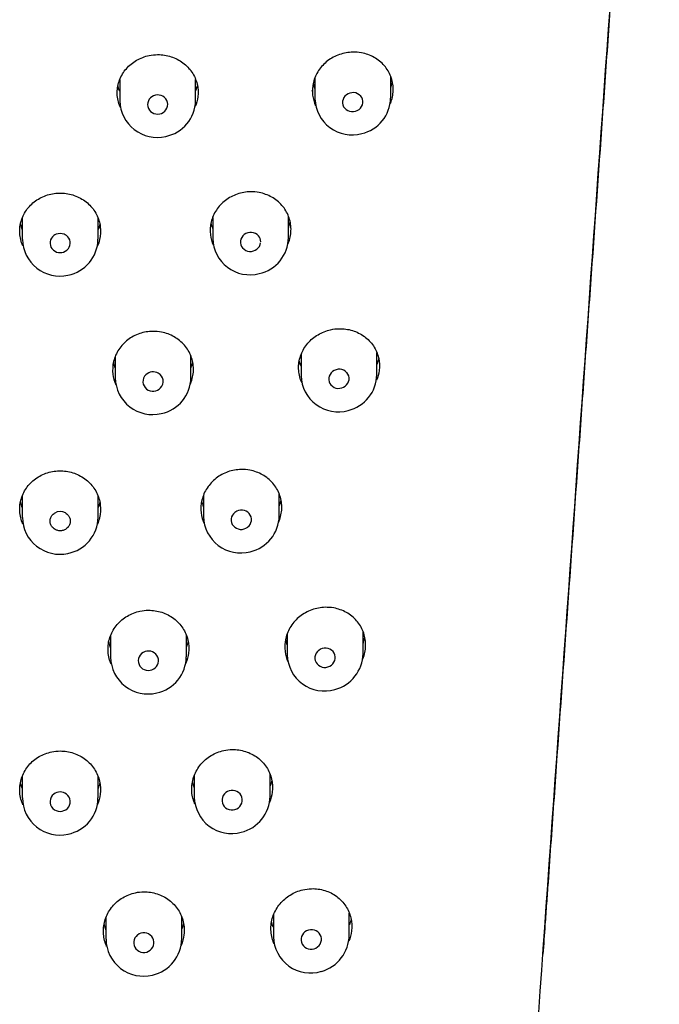
# Model space of a CAD drawing. Units: millimetres. Extents: x -18 to 172, y -18 to 464.
# Drawn here: x 29 to 54, y 385 to 424 of the extents above; entities that cross this region are included whole.
import ezdxf

# ---------------------------------------------------------------- set-up
doc = ezdxf.new("R2010")
doc.units = ezdxf.units.MM
doc.layers.add('Default', color=7, linetype='Continuous')
doc.layers.add('DV2_Standard', color=7, linetype='Continuous')

# ---------------------------------------------------------------- blocks, each defined once
blk = doc.blocks.new('SE1')
at = {"layer": 'DV2_Standard', "color": 7, "linetype": 'Continuous'}
for p, q in [((32.807, 421.881), (32.807, 421.039)), ((35.807, 421.05), (35.807, 421.888)), ((40.53, 421.947), (40.53, 421.123)), ((43.53, 421.163), (43.53, 422.017)), ((28.949, 416.407), (28.949, 415.566)), ((31.949, 415.566), (31.949, 416.399)), ((36.484, 416.431), (36.484, 415.601)), ((39.484, 415.629), (39.484, 416.481)), ((32.624, 410.919), (32.624, 410.084)), ((35.624, 410.098), (35.624, 410.949)), ((39.982, 411.015), (39.982, 410.176)), ((42.982, 410.222), (42.982, 411.073)), ((28.949, 405.414), (28.949, 404.569)), ((31.949, 404.569), (31.949, 405.407)), ((36.119, 405.441), (36.119, 404.607)), ((39.119, 404.639), (39.119, 405.497)), ((30.233, 404.743), (30.206, 404.725)), ((30.659, 404.747), (30.664, 404.743)), ((32.442, 399.891), (32.442, 399.042)), ((35.442, 399.057), (35.442, 399.905)), ((39.435, 399.971), (39.435, 399.14)), ((42.435, 399.192), (42.435, 400.06)), ((28.949, 394.332), (28.949, 393.476)), ((31.949, 393.476), (31.949, 394.322)), ((35.755, 394.364), (35.755, 393.516)), ((38.755, 393.551), (38.755, 394.407)), ((32.26, 388.746), (32.26, 387.892)), ((35.26, 387.91), (35.26, 388.763)), ((38.888, 388.857), (38.888, 387.996)), ((41.888, 388.055), (41.888, 388.921))]:
    blk.add_line(p, q, dxfattribs=at)
for centre, radius, start, end in [((42.007, 420.97), 0.387, 126.6707, 171.6715), ((42.038, 420.929), 0.438, 85.5339, 126.7551), ((42.043, 420.964), 0.403, 41.956, 85.8356), ((34.285, 421.072), 1.475, 181.3459, 283.3028), ((34.283, 420.898), 0.376, 169.2501, 262.4464), ((34.305, 420.871), 0.403, 80.9668, 166.0173), ((34.329, 420.894), 0.377, 350.015, 84.0127), ((34.344, 421.071), 1.462, 281.0828, 359.191), ((41.994, 421.157), 1.462, 181.429, 285.4106), ((41.974, 420.982), 0.353, 172.8389, 221.0897), ((42.043, 421.014), 0.387, 306.6428, 351.6959), ((42.077, 421.002), 0.352, 352.7955, 41.0964), ((42.053, 421.185), 1.474, 282.8973, 358.7204), ((34.307, 420.921), 0.403, 259.4439, 346.7186), ((42.008, 421.019), 0.403, 221.9161, 265.7767), ((42.012, 421.055), 0.44, 265.6255, 306.6907), ((37.99, 415.415), 0.429, 85.092, 127.0376), ((37.993, 415.438), 0.405, 41.6021, 85.3078), ((30.435, 415.597), 1.482, 181.2703, 282.4156), ((30.413, 415.419), 0.363, 125.9473, 217.3639), ((30.444, 415.388), 0.407, 112.0032, 126.9486), ((30.449, 415.374), 0.422, 68.0554, 111.9177), ((30.454, 415.388), 0.407, 53.3453, 67.9676), ((30.485, 415.419), 0.363, 322.6093, 54.366), ((30.49, 415.583), 1.456, 280.394, 359.4149), ((37.956, 415.633), 1.469, 181.2967, 284.5025), ((37.94, 415.461), 0.36, 173.4665, 220.9268), ((37.963, 415.451), 0.384, 127.1157, 172.3877), ((38.024, 415.472), 0.359, 359.5133, 40.9323), ((38.01, 415.651), 1.474, 282.2776, 359.342), ((30.431, 415.431), 0.385, 217.1584, 230.4703), ((30.449, 415.458), 0.418, 230.8955, 308.8251), ((30.467, 415.431), 0.385, 309.2325, 322.8088), ((37.971, 415.493), 0.405, 221.5646, 265.2623), ((37.974, 415.519), 0.43, 265.1781, 306.9488), ((38.001, 415.481), 0.383, 307.0431, 352.4435), ((41.49, 409.994), 0.434, 85.3452, 126.9734), ((41.494, 410.025), 0.403, 41.7416, 85.5893), ((34.104, 410.113), 1.476, 181.1752, 283.4764), ((34.09, 409.941), 0.366, 132.7085, 233.367), ((34.127, 409.904), 0.419, 60.8284, 132.9484), ((34.157, 409.946), 0.367, 317.0817, 61.7341), ((34.155, 410.116), 1.468, 281.5105, 359.278), ((41.446, 410.206), 1.462, 181.3144, 285.9647), ((41.434, 410.041), 0.358, 173.1586, 220.9746), ((41.463, 410.03), 0.388, 126.9729, 172.0652), ((41.495, 410.069), 0.388, 306.9237, 352.0922), ((41.525, 410.059), 0.358, 353.1107, 40.9715), ((41.498, 410.241), 1.482, 283.6515, 358.9311), ((34.121, 409.981), 0.417, 233.1627, 316.9516), ((41.464, 410.074), 0.403, 221.6973, 265.5453), ((41.467, 410.107), 0.435, 265.4468, 306.8974), ((30.437, 404.596), 1.484, 181.0755, 282.4235), ((30.449, 404.386), 0.417, 59.8666, 121.1748), ((30.455, 404.399), 0.403, 53.8012, 58.7001), ((30.485, 404.584), 1.462, 280.6995, 359.5082), ((37.591, 404.634), 1.469, 181.1307, 284.8763), ((37.601, 404.463), 0.386, 127.4096, 172.6839), ((37.624, 404.431), 0.425, 84.916, 127.2682), ((37.627, 404.451), 0.405, 41.2907, 85.0647), ((37.654, 404.48), 0.365, 353.6203, 40.6693), ((37.639, 404.656), 1.479, 282.8838, 358.9039), ((37.582, 404.472), 0.366, 173.6674, 220.6791), ((37.609, 404.5), 0.404, 221.2413, 265.0221), ((37.611, 404.521), 0.426, 265.0033, 307.1978), ((37.634, 404.488), 0.386, 307.3565, 352.7217), ((33.938, 398.889), 0.397, 86.8289, 177.042), ((33.954, 398.898), 0.387, 358.905, 89.1991), ((40.898, 399.165), 1.461, 181.1831, 286.5818), ((40.92, 399.003), 0.391, 127.3997, 172.5074), ((40.942, 398.973), 0.428, 85.1332, 127.3138), ((40.945, 398.999), 0.402, 41.3624, 85.2836), ((40.97, 399.027), 0.365, 353.4305, 40.6685), ((40.942, 399.208), 1.491, 284.5199, 359.1642), ((33.923, 399.065), 1.477, 180.9639, 283.6643), ((33.931, 398.91), 0.389, 179.9958, 269.7426), ((33.945, 398.917), 0.397, 267.6689, 356.1538), ((33.965, 399.074), 1.476, 282.0105, 359.4013), ((40.895, 399.013), 0.366, 173.4783, 220.6939), ((40.92, 399.04), 0.402, 221.3103, 265.2521), ((40.922, 399.067), 0.429, 265.2357, 307.2562), ((40.945, 399.036), 0.391, 307.3699, 352.5352), ((30.449, 393.302), 0.413, 53.0702, 127.7591), ((37.242, 393.378), 0.39, 127.9042, 173.0299), ((37.259, 393.353), 0.42, 84.7536, 127.6716), ((37.26, 393.369), 0.404, 40.8229, 84.7864), ((30.44, 393.496), 1.486, 180.8356, 282.4234), ((30.425, 393.33), 0.376, 127.5834, 224.8024), ((30.473, 393.33), 0.376, 314.5717, 53.2984), ((30.477, 393.487), 1.469, 281.0614, 359.6334), ((37.227, 393.536), 1.47, 180.9302, 285.2946), ((37.227, 393.385), 0.374, 173.8819, 220.2694), ((37.265, 393.398), 0.39, 307.8562, 353.0939), ((37.281, 393.392), 0.374, 353.8241, 40.2718), ((37.265, 393.565), 1.488, 283.6124, 359.1411), ((30.449, 393.356), 0.411, 225.0538, 314.3519), ((37.247, 393.407), 0.404, 220.77, 264.738), ((37.248, 393.424), 0.421, 264.8372, 307.6281), ((40.393, 387.847), 0.422, 84.9348, 127.8289), ((40.395, 387.867), 0.402, 40.8184, 84.9404), ((33.743, 387.908), 1.479, 180.7045, 283.8745), ((33.741, 387.756), 0.382, 174.0477, 219.7948), ((33.75, 387.75), 0.391, 128.244, 173.3177), ((33.762, 387.73), 0.414, 84.3723, 127.9052), ((33.762, 387.739), 0.405, 40.2578, 84.3111), ((33.778, 387.756), 0.381, 353.9911, 39.8055), ((33.773, 387.923), 1.486, 282.5966, 359.5608), ((40.351, 388.015), 1.461, 181.0353, 287.3), ((40.36, 387.877), 0.376, 173.8336, 220.2309), ((40.378, 387.869), 0.395, 128.0263, 173.0082), ((40.393, 387.894), 0.395, 307.9926, 353.0635), ((40.413, 387.887), 0.375, 353.7595, 40.2214), ((40.383, 388.066), 1.502, 285.544, 359.4134), ((33.757, 387.772), 0.405, 220.1941, 264.2641), ((33.757, 387.782), 0.415, 264.4526, 307.851), ((33.77, 387.762), 0.391, 308.1677, 353.3844), ((40.377, 387.896), 0.402, 220.779, 264.8766), ((40.378, 387.917), 0.423, 265.0142, 307.7815)]:
    blk.add_arc(centre, radius, start, end, dxfattribs=at)
for points, knots in [([(42.451, 234.162), (42.451, 243.477), (42.592, 252.792), (43.01, 271.418), (43.304, 280.729), (44.426, 308.647), (45.501, 327.253), (47.299, 354.918), (47.926, 364.084), (49.19, 382.217), (49.825, 391.175), (51.084, 408.888), (51.707, 417.642), (52.939, 435.007), (53.548, 443.618), (54.152, 452.185)], [0, 0, 0, 0, 0.125, 0.125, 0.25, 0.25, 0.5, 0.5, 0.625, 0.625, 0.75, 0.75, 0.875, 0.875, 1, 1, 1, 1]), ([(54.157, 452.243), (54.085, 451.211), (54.012, 450.178), (53.863, 448.071), (53.787, 446.997), (53.635, 444.847), (53.559, 443.771), (53.407, 441.618), (53.178, 438.385), (52.949, 435.145), (52.642, 430.816), (52.488, 428.648), (52.295, 425.931), (52.257, 425.388), (52.18, 424.3), (52.141, 423.756), (52.025, 422.123), (51.793, 418.852), (51.559, 415.571), (51.365, 412.829), (51.326, 412.28), (51.247, 411.183), (51.13, 409.535), (50.856, 405.683), (50.621, 402.369), (50.306, 397.937), (50.148, 395.715), (49.911, 392.371), (49.832, 391.255), (49.733, 389.857), (49.713, 389.577), (49.673, 389.018), (49.626, 388.353), (49.579, 387.688), (49.552, 387.303)], [0, 0, 0, 0, 0.048629, 0.048629, 0.099116, 0.099116, 0.149603, 0.149603, 0.200091, 0.301066, 0.301066, 0.40204, 0.40204, 0.427284, 0.427284, 0.452528, 0.452528, 0.503015, 0.60399, 0.60399, 0.629234, 0.629234, 0.654477, 0.704965, 0.80594, 0.80594, 0.906914, 0.906914, 0.957402, 0.957402, 0.970024, 0.970024, 0.982645, 1, 1, 1, 1]), ([(32.83, 420.778), (32.816, 420.81), (32.803, 420.842), (32.791, 420.875), (32.734, 421.035), (32.705, 421.206), (32.707, 421.375), (32.709, 421.543), (32.742, 421.714), (32.803, 421.873), (32.864, 422.032), (32.955, 422.183), (33.069, 422.314), (33.183, 422.445), (33.322, 422.559), (33.475, 422.647), (33.628, 422.735), (33.799, 422.8), (33.974, 422.836), (34.083, 422.858), (34.195, 422.87), (34.307, 422.871)], [0, 0, 0, 0, 0.035231, 0.035231, 0.035231, 0.207162, 0.207162, 0.207162, 0.379149, 0.379149, 0.379149, 0.551056, 0.551056, 0.551056, 0.722735, 0.722735, 0.722735, 0.894116, 0.894116, 0.894116, 1, 1, 1, 1]), ([(34.307, 422.871), (34.486, 422.872), (34.667, 422.844), (34.836, 422.789), (35.005, 422.735), (35.166, 422.652), (35.305, 422.548), (35.445, 422.444), (35.568, 422.316), (35.663, 422.174), (35.758, 422.032), (35.828, 421.872), (35.867, 421.708), (35.907, 421.544), (35.917, 421.371), (35.896, 421.203), (35.879, 421.071), (35.844, 420.94), (35.791, 420.815)], [0, 0, 0, 0, 0.172516, 0.172516, 0.172516, 0.345013, 0.345013, 0.345013, 0.517784, 0.517784, 0.517784, 0.690888, 0.690888, 0.690888, 0.864084, 0.864084, 0.864084, 1, 1, 1, 1]), ([(42.03, 422.967), (41.851, 422.963), (41.67, 422.931), (41.501, 422.873), (41.333, 422.814), (41.172, 422.728), (41.032, 422.621), (40.892, 422.514), (40.77, 422.383), (40.675, 422.239), (40.58, 422.096), (40.51, 421.936), (40.47, 421.772), (40.43, 421.607), (40.42, 421.435), (40.439, 421.269), (40.456, 421.125), (40.496, 420.983), (40.556, 420.851)], [0, 0, 0, 0, 0.1707408, 0.1707408, 0.1707408, 0.3415079, 0.3415079, 0.3415079, 0.5119214, 0.5119214, 0.5119214, 0.6822582, 0.6822582, 0.6822582, 0.8528892, 0.8528892, 0.8528892, 1, 1, 1, 1]), ([(43.515, 420.939), (43.525, 420.964), (43.535, 420.989), (43.544, 421.013), (43.601, 421.173), (43.631, 421.343), (43.629, 421.51), (43.628, 421.678), (43.596, 421.846), (43.537, 422.002), (43.477, 422.159), (43.387, 422.307), (43.275, 422.435), (43.162, 422.563), (43.023, 422.675), (42.87, 422.76), (42.717, 422.846), (42.545, 422.907), (42.369, 422.939), (42.258, 422.96), (42.144, 422.969), (42.03, 422.967)], [0, 0, 0, 0, 0.026627, 0.026627, 0.026627, 0.198198, 0.198198, 0.198198, 0.37018, 0.37018, 0.37018, 0.543069, 0.543069, 0.543069, 0.716837, 0.716837, 0.716837, 0.890915, 0.890915, 0.890915, 1, 1, 1, 1]), ([(43.532, 421.569), (43.536, 421.58), (43.54, 421.591), (43.544, 421.601), (43.567, 421.664), (43.585, 421.729), (43.599, 421.795)], [0, 0, 0, 0, 0.144297, 0.144297, 0.144297, 1, 1, 1, 1]), ([(32.804, 421.427), (32.8, 421.438), (32.795, 421.449), (32.791, 421.461), (32.769, 421.524), (32.75, 421.588), (32.737, 421.654)], [0, 0, 0, 0, 0.152063, 0.152063, 0.152063, 1, 1, 1, 1]), ([(28.974, 415.304), (28.963, 415.327), (28.954, 415.35), (28.945, 415.373), (28.884, 415.533), (28.851, 415.704), (28.849, 415.873), (28.847, 416.042), (28.876, 416.214), (28.934, 416.374), (28.992, 416.534), (29.079, 416.687), (29.19, 416.82), (29.3, 416.952), (29.436, 417.069), (29.587, 417.159), (29.737, 417.25), (29.906, 417.318), (30.081, 417.356), (30.255, 417.395), (30.438, 417.406), (30.616, 417.389), (30.794, 417.371), (30.972, 417.324), (31.133, 417.252), (31.295, 417.18), (31.446, 417.08), (31.574, 416.962), (31.701, 416.843), (31.809, 416.702), (31.887, 416.55), (31.966, 416.398), (32.018, 416.231), (32.038, 416.063), (32.059, 415.895), (32.049, 415.722), (32.01, 415.557), (31.99, 415.471), (31.961, 415.387), (31.925, 415.305)], [0, 0, 0, 0, 0.0125634, 0.0125634, 0.0125634, 0.0983968, 0.0983968, 0.0983968, 0.1842112, 0.1842112, 0.1842112, 0.2699396, 0.2699396, 0.2699396, 0.3555602, 0.3555602, 0.3555602, 0.4411229, 0.4411229, 0.4411229, 0.5267188, 0.5267188, 0.5267188, 0.6124156, 0.6124156, 0.6124156, 0.6982116, 0.6982116, 0.6982116, 0.7840472, 0.7840472, 0.7840472, 0.8698554, 0.8698554, 0.8698554, 0.9556037, 0.9556037, 0.9556037, 1, 1, 1, 1]), ([(37.984, 417.445), (37.805, 417.443), (37.624, 417.411), (37.455, 417.354), (37.286, 417.296), (37.125, 417.21), (36.986, 417.103), (36.846, 416.996), (36.724, 416.866), (36.629, 416.722), (36.534, 416.578), (36.463, 416.417), (36.424, 416.252), (36.384, 416.087), (36.374, 415.914), (36.394, 415.746), (36.411, 415.603), (36.451, 415.461), (36.511, 415.329)], [0, 0, 0, 0, 0.170861, 0.170861, 0.170861, 0.341734, 0.341734, 0.341734, 0.512445, 0.512445, 0.512445, 0.683191, 0.683191, 0.683191, 0.85415, 0.85415, 0.85415, 1, 1, 1, 1]), ([(39.468, 415.396), (39.479, 415.422), (39.489, 415.447), (39.499, 415.473), (39.556, 415.634), (39.585, 415.805), (39.584, 415.973), (39.582, 416.142), (39.55, 416.312), (39.49, 416.469), (39.429, 416.627), (39.339, 416.777), (39.226, 416.906), (39.113, 417.035), (38.974, 417.148), (38.821, 417.234), (38.668, 417.32), (38.497, 417.383), (38.321, 417.416), (38.211, 417.437), (38.097, 417.447), (37.984, 417.445)], [0, 0, 0, 0, 0.027824, 0.027824, 0.027824, 0.199939, 0.199939, 0.199939, 0.372284, 0.372284, 0.372284, 0.545108, 0.545108, 0.545108, 0.718386, 0.718386, 0.718386, 0.891802, 0.891802, 0.891802, 1, 1, 1, 1]), ([(39.486, 416.027), (39.491, 416.038), (39.495, 416.049), (39.499, 416.06), (39.522, 416.123), (39.54, 416.189), (39.554, 416.256)], [0, 0, 0, 0, 0.146516, 0.146516, 0.146516, 1, 1, 1, 1]), ([(28.945, 415.959), (28.922, 416.019), (28.903, 416.08), (28.888, 416.141), (28.885, 416.154), (28.883, 416.166), (28.88, 416.178)], [0, 0, 0, 0, 0.834042, 0.834042, 0.834042, 1, 1, 1, 1]), ([(40.009, 409.9), (39.993, 409.935), (39.978, 409.972), (39.965, 410.008), (39.908, 410.168), (39.88, 410.34), (39.883, 410.51), (39.885, 410.68), (39.919, 410.852), (39.981, 411.012), (40.043, 411.172), (40.135, 411.324), (40.248, 411.457), (40.362, 411.59), (40.501, 411.706), (40.653, 411.796), (40.806, 411.887), (40.977, 411.954), (41.151, 411.993), (41.26, 412.017), (41.371, 412.031), (41.482, 412.033)], [0, 0, 0, 0, 0.039381, 0.039381, 0.039381, 0.211011, 0.211011, 0.211011, 0.382217, 0.382217, 0.382217, 0.553078, 0.553078, 0.553078, 0.723767, 0.723767, 0.723767, 0.894555, 0.894555, 0.894555, 1, 1, 1, 1]), ([(41.482, 412.033), (41.662, 412.037), (41.844, 412.012), (42.014, 411.96), (42.183, 411.907), (42.345, 411.827), (42.485, 411.724), (42.625, 411.621), (42.747, 411.494), (42.842, 411.352), (42.937, 411.21), (43.007, 411.05), (43.045, 410.884), (43.084, 410.72), (43.092, 410.546), (43.071, 410.377), (43.054, 410.247), (43.019, 410.118), (42.967, 409.995)], [0, 0, 0, 0, 0.173576, 0.173576, 0.173576, 0.347131, 0.347131, 0.347131, 0.520968, 0.520968, 0.520968, 0.694615, 0.694615, 0.694615, 0.86746, 0.86746, 0.86746, 1, 1, 1, 1]), ([(34.124, 411.927), (33.946, 411.926), (33.764, 411.896), (33.595, 411.839), (33.426, 411.782), (33.265, 411.697), (33.126, 411.59), (32.986, 411.484), (32.863, 411.353), (32.768, 411.209), (32.673, 411.065), (32.603, 410.904), (32.564, 410.738), (32.524, 410.572), (32.514, 410.398), (32.535, 410.229), (32.552, 410.087), (32.592, 409.946), (32.651, 409.813)], [0, 0, 0, 0, 0.171043, 0.171043, 0.171043, 0.342087, 0.342087, 0.342087, 0.513113, 0.513113, 0.513113, 0.684223, 0.684223, 0.684223, 0.855451, 0.855451, 0.855451, 1, 1, 1, 1]), ([(35.608, 409.858), (35.62, 409.884), (35.63, 409.91), (35.639, 409.937), (35.697, 410.098), (35.726, 410.271), (35.724, 410.44), (35.723, 410.609), (35.69, 410.781), (35.629, 410.939), (35.568, 411.098), (35.478, 411.249), (35.364, 411.379), (35.251, 411.51), (35.112, 411.624), (34.959, 411.711), (34.807, 411.798), (34.635, 411.862), (34.46, 411.896), (34.35, 411.917), (34.237, 411.928), (34.124, 411.927)], [0, 0, 0, 0, 0.028556, 0.028556, 0.028556, 0.201067, 0.201067, 0.201067, 0.373667, 0.373667, 0.373667, 0.546466, 0.546466, 0.546466, 0.71944, 0.71944, 0.71944, 0.892432, 0.892432, 0.892432, 1, 1, 1, 1]), ([(39.979, 410.555), (39.974, 410.569), (39.969, 410.582), (39.965, 410.595), (39.943, 410.657), (39.925, 410.72), (39.912, 410.785)], [0, 0, 0, 0, 0.176642, 0.176642, 0.176642, 1, 1, 1, 1]), ([(35.627, 410.489), (35.631, 410.5), (35.635, 410.511), (35.639, 410.522), (35.663, 410.587), (35.681, 410.653), (35.695, 410.72)], [0, 0, 0, 0, 0.148703, 0.148703, 0.148703, 1, 1, 1, 1]), ([(28.975, 404.301), (28.964, 404.324), (28.954, 404.348), (28.945, 404.372), (28.884, 404.533), (28.851, 404.706), (28.849, 404.876), (28.847, 405.047), (28.876, 405.22), (28.934, 405.381), (28.991, 405.542), (29.079, 405.696), (29.189, 405.83), (29.299, 405.964), (29.435, 406.081), (29.586, 406.173), (29.737, 406.264), (29.906, 406.332), (30.081, 406.371), (30.255, 406.41), (30.439, 406.422), (30.617, 406.404), (30.795, 406.386), (30.972, 406.339), (31.134, 406.266), (31.296, 406.194), (31.447, 406.093), (31.574, 405.974), (31.701, 405.854), (31.809, 405.712), (31.887, 405.559), (31.966, 405.406), (32.017, 405.239), (32.038, 405.069), (32.059, 404.9), (32.049, 404.725), (32.01, 404.559), (31.989, 404.471), (31.96, 404.384), (31.923, 404.301)], [0, 0, 0, 0, 0.012856, 0.012856, 0.012856, 0.098507, 0.098507, 0.098507, 0.18417, 0.18417, 0.18417, 0.269817, 0.269817, 0.269817, 0.355432, 0.355432, 0.355432, 0.441025, 0.441025, 0.441025, 0.52663, 0.52663, 0.52663, 0.612269, 0.612269, 0.612269, 0.69793, 0.69793, 0.69793, 0.783587, 0.783587, 0.783587, 0.869223, 0.869223, 0.869223, 0.954848, 0.954848, 0.954848, 1, 1, 1, 1]), ([(37.619, 406.465), (37.44, 406.462), (37.259, 406.43), (37.09, 406.371), (36.921, 406.313), (36.76, 406.226), (36.62, 406.117), (36.48, 406.009), (36.358, 405.877), (36.263, 405.732), (36.168, 405.586), (36.098, 405.424), (36.059, 405.257), (36.019, 405.091), (36.009, 404.916), (36.03, 404.747), (36.048, 404.603), (36.088, 404.459), (36.148, 404.326)], [0, 0, 0, 0, 0.17099, 0.17099, 0.17099, 0.341994, 0.341994, 0.341994, 0.512812, 0.512812, 0.512812, 0.683507, 0.683507, 0.683507, 0.854202, 0.854202, 0.854202, 1, 1, 1, 1]), ([(39.102, 404.398), (39.114, 404.426), (39.125, 404.454), (39.135, 404.483), (39.192, 404.645), (39.221, 404.818), (39.219, 404.988), (39.217, 405.158), (39.185, 405.329), (39.124, 405.487), (39.063, 405.646), (38.973, 405.796), (38.86, 405.925), (38.747, 406.055), (38.608, 406.168), (38.456, 406.254), (38.303, 406.341), (38.132, 406.403), (37.956, 406.436), (37.846, 406.457), (37.732, 406.466), (37.619, 406.465)], [0, 0, 0, 0, 0.030413, 0.030413, 0.030413, 0.202422, 0.202422, 0.202422, 0.374319, 0.374319, 0.374319, 0.546466, 0.546466, 0.546466, 0.719064, 0.719064, 0.719064, 0.892014, 0.892014, 0.892014, 1, 1, 1, 1]), ([(28.945, 404.958), (28.922, 405.018), (28.903, 405.08), (28.888, 405.143), (28.885, 405.156), (28.882, 405.169), (28.879, 405.182)], [0, 0, 0, 0, 0.82672, 0.82672, 0.82672, 1, 1, 1, 1]), ([(39.122, 405.034), (39.126, 405.046), (39.131, 405.058), (39.135, 405.069), (39.158, 405.134), (39.176, 405.2), (39.19, 405.268)], [0, 0, 0, 0, 0.154381, 0.154381, 0.154381, 1, 1, 1, 1]), ([(30.693, 404.724), (30.713, 404.709), (30.732, 404.692), (30.749, 404.674), (30.779, 404.642), (30.803, 404.605), (30.82, 404.565), (30.837, 404.526), (30.847, 404.483), (30.849, 404.44), (30.851, 404.398), (30.845, 404.354), (30.832, 404.313), (30.819, 404.272), (30.799, 404.233), (30.772, 404.198), (30.765, 404.189), (30.758, 404.18), (30.75, 404.171), (30.73, 404.15), (30.707, 404.13), (30.683, 404.114), (30.647, 404.089), (30.605, 404.069), (30.562, 404.057), (30.52, 404.045), (30.474, 404.04), (30.429, 404.042), (30.384, 404.044), (30.339, 404.054), (30.298, 404.07), (30.269, 404.081), (30.241, 404.096), (30.215, 404.114), (30.191, 404.13), (30.168, 404.15), (30.148, 404.171), (30.119, 404.204), (30.095, 404.241), (30.078, 404.281), (30.061, 404.32), (30.051, 404.363), (30.049, 404.406), (30.047, 404.448), (30.053, 404.492), (30.066, 404.533), (30.079, 404.574), (30.1, 404.613), (30.126, 404.647), (30.133, 404.656), (30.141, 404.665), (30.148, 404.674), (30.166, 404.692), (30.185, 404.709), (30.206, 404.725)], [0, 0, 0, 0, 0.038553, 0.038553, 0.038553, 0.106559, 0.106559, 0.106559, 0.174567, 0.174567, 0.174567, 0.242648, 0.242648, 0.242648, 0.310649, 0.310649, 0.310649, 0.328894, 0.328894, 0.328894, 0.373973, 0.373973, 0.373973, 0.441996, 0.441996, 0.441996, 0.510004, 0.510004, 0.510004, 0.577918, 0.577918, 0.577918, 0.625569, 0.625569, 0.625569, 0.670844, 0.670844, 0.670844, 0.738855, 0.738855, 0.738855, 0.806868, 0.806868, 0.806868, 0.874951, 0.874951, 0.874951, 0.942952, 0.942952, 0.942952, 0.960787, 0.960787, 0.960787, 1, 1, 1, 1]), ([(32.468, 398.765), (32.453, 398.8), (32.439, 398.835), (32.427, 398.87), (32.369, 399.032), (32.34, 399.206), (32.342, 399.377), (32.344, 399.548), (32.377, 399.722), (32.438, 399.883), (32.499, 400.044), (32.59, 400.197), (32.704, 400.33), (32.817, 400.463), (32.956, 400.58), (33.109, 400.67), (33.262, 400.76), (33.433, 400.826), (33.608, 400.863), (33.717, 400.886), (33.83, 400.898), (33.942, 400.899)], [0, 0, 0, 0, 0.037347, 0.037347, 0.037347, 0.208607, 0.208607, 0.208607, 0.379871, 0.379871, 0.379871, 0.551134, 0.551134, 0.551134, 0.722395, 0.722395, 0.722395, 0.893657, 0.893657, 0.893657, 1, 1, 1, 1]), ([(33.942, 400.899), (34.121, 400.9), (34.303, 400.872), (34.472, 400.817), (34.641, 400.762), (34.802, 400.678), (34.942, 400.573), (35.082, 400.467), (35.204, 400.337), (35.299, 400.193), (35.394, 400.049), (35.464, 399.887), (35.503, 399.72), (35.543, 399.554), (35.552, 399.378), (35.531, 399.208), (35.515, 399.072), (35.478, 398.937), (35.425, 398.809)], [0, 0, 0, 0, 0.172565, 0.172565, 0.172565, 0.345128, 0.345128, 0.345128, 0.517715, 0.517715, 0.517715, 0.690239, 0.690239, 0.690239, 0.862617, 0.862617, 0.862617, 1, 1, 1, 1]), ([(40.935, 401.014), (40.756, 401.009), (40.574, 400.975), (40.405, 400.914), (40.236, 400.853), (40.074, 400.764), (39.934, 400.653), (39.794, 400.543), (39.672, 400.409), (39.577, 400.261), (39.482, 400.114), (39.413, 399.95), (39.374, 399.782), (39.335, 399.615), (39.326, 399.439), (39.346, 399.27), (39.364, 399.125), (39.405, 398.982), (39.466, 398.848)], [0, 0, 0, 0, 0.1713278, 0.1713278, 0.1713278, 0.3426828, 0.3426828, 0.3426828, 0.5136367, 0.5136367, 0.5136367, 0.6840926, 0.6840926, 0.6840926, 0.8542297, 0.8542297, 0.8542297, 1, 1, 1, 1]), ([(42.417, 398.956), (42.43, 398.986), (42.442, 399.016), (42.453, 399.047), (42.509, 399.21), (42.538, 399.384), (42.535, 399.554), (42.533, 399.724), (42.5, 399.894), (42.439, 400.052), (42.379, 400.209), (42.288, 400.358), (42.176, 400.486), (42.063, 400.615), (41.925, 400.726), (41.773, 400.81), (41.62, 400.896), (41.449, 400.956), (41.274, 400.988), (41.163, 401.008), (41.049, 401.016), (40.935, 401.014)], [0, 0, 0, 0, 0.032228, 0.032228, 0.032228, 0.203877, 0.203877, 0.203877, 0.3749, 0.3749, 0.3749, 0.546157, 0.546157, 0.546157, 0.718312, 0.718312, 0.718312, 0.891401, 0.891401, 0.891401, 1, 1, 1, 1]), ([(32.44, 399.42), (32.435, 399.432), (32.431, 399.443), (32.427, 399.455), (32.403, 399.521), (32.385, 399.588), (32.371, 399.656)], [0, 0, 0, 0, 0.150804, 0.150804, 0.150804, 1, 1, 1, 1]), ([(42.438, 399.596), (42.443, 399.609), (42.448, 399.622), (42.453, 399.635), (42.475, 399.699), (42.493, 399.765), (42.506, 399.831)], [0, 0, 0, 0, 0.1710803, 0.1710803, 0.1710803, 1, 1, 1, 1]), ([(28.974, 393.202), (28.96, 393.236), (28.946, 393.271), (28.934, 393.305), (28.876, 393.468), (28.847, 393.643), (28.849, 393.816), (28.851, 393.988), (28.884, 394.162), (28.945, 394.323), (29.006, 394.485), (29.097, 394.638), (29.21, 394.771), (29.323, 394.904), (29.462, 395.02), (29.615, 395.109), (29.768, 395.198), (29.939, 395.263), (30.114, 395.299), (30.224, 395.322), (30.337, 395.333), (30.449, 395.333)], [0, 0, 0, 0, 0.036361, 0.036361, 0.036361, 0.207844, 0.207844, 0.207844, 0.37929, 0.37929, 0.37929, 0.55069, 0.55069, 0.55069, 0.722075, 0.722075, 0.722075, 0.893469, 0.893469, 0.893469, 1, 1, 1, 1]), ([(30.449, 395.333), (30.628, 395.333), (30.81, 395.304), (30.979, 395.247), (31.148, 395.19), (31.309, 395.105), (31.449, 394.998), (31.588, 394.891), (31.711, 394.759), (31.806, 394.614), (31.901, 394.468), (31.971, 394.305), (32.01, 394.137), (32.049, 393.969), (32.059, 393.793), (32.038, 393.622), (32.022, 393.484), (31.985, 393.348), (31.931, 393.219)], [0, 0, 0, 0, 0.172345, 0.172345, 0.172345, 0.344691, 0.344691, 0.344691, 0.517035, 0.517035, 0.517035, 0.68937, 0.68937, 0.68937, 0.861699, 0.861699, 0.861699, 1, 1, 1, 1]), ([(35.783, 393.228), (35.767, 393.264), (35.752, 393.301), (35.739, 393.338), (35.682, 393.501), (35.653, 393.675), (35.655, 393.846), (35.657, 394.018), (35.69, 394.193), (35.751, 394.355), (35.812, 394.517), (35.903, 394.672), (36.016, 394.807), (36.129, 394.941), (36.268, 395.059), (36.42, 395.151), (36.573, 395.243), (36.744, 395.311), (36.919, 395.35), (37.029, 395.374), (37.142, 395.388), (37.255, 395.39)], [0, 0, 0, 0, 0.039158, 0.039158, 0.039158, 0.209828, 0.209828, 0.209828, 0.380551, 0.380551, 0.380551, 0.551382, 0.551382, 0.551382, 0.722347, 0.722347, 0.722347, 0.893474, 0.893474, 0.893474, 1, 1, 1, 1]), ([(37.255, 395.39), (37.434, 395.393), (37.616, 395.366), (37.785, 395.313), (37.954, 395.259), (38.116, 395.176), (38.256, 395.071), (38.396, 394.967), (38.518, 394.837), (38.613, 394.693), (38.708, 394.549), (38.777, 394.387), (38.816, 394.22), (38.855, 394.054), (38.865, 393.878), (38.844, 393.707), (38.827, 393.569), (38.79, 393.431), (38.735, 393.301)], [0, 0, 0, 0, 0.172566, 0.172566, 0.172566, 0.345139, 0.345139, 0.345139, 0.517592, 0.517592, 0.517592, 0.689647, 0.689647, 0.689647, 0.861255, 0.861255, 0.861255, 1, 1, 1, 1]), ([(28.945, 393.86), (28.936, 393.884), (28.928, 393.907), (28.92, 393.93), (28.903, 393.985), (28.888, 394.042), (28.877, 394.098)], [0, 0, 0, 0, 0.2993252, 0.2993252, 0.2993252, 1, 1, 1, 1]), ([(35.752, 393.889), (35.748, 393.9), (35.743, 393.912), (35.739, 393.924), (35.716, 393.99), (35.697, 394.057), (35.684, 394.126)], [0, 0, 0, 0, 0.1529256, 0.1529256, 0.1529256, 1, 1, 1, 1]), ([(32.288, 387.606), (32.272, 387.641), (32.258, 387.677), (32.245, 387.713), (32.188, 387.876), (32.158, 388.052), (32.16, 388.225), (32.162, 388.398), (32.194, 388.573), (32.255, 388.736), (32.316, 388.899), (32.407, 389.055), (32.52, 389.189), (32.633, 389.324), (32.772, 389.442), (32.925, 389.533), (33.078, 389.624), (33.249, 389.691), (33.424, 389.729), (33.534, 389.753), (33.647, 389.765), (33.76, 389.766)], [0, 0, 0, 0, 0.037805, 0.037805, 0.037805, 0.20877, 0.20877, 0.20877, 0.379884, 0.379884, 0.379884, 0.551064, 0.551064, 0.551064, 0.722253, 0.722253, 0.722253, 0.893428, 0.893428, 0.893428, 1, 1, 1, 1]), ([(33.76, 389.766), (33.939, 389.768), (34.121, 389.739), (34.29, 389.684), (34.459, 389.629), (34.62, 389.544), (34.76, 389.438), (34.899, 389.331), (35.022, 389.2), (35.117, 389.055), (35.212, 388.91), (35.281, 388.746), (35.321, 388.578), (35.36, 388.41), (35.37, 388.233), (35.349, 388.061), (35.333, 387.921), (35.295, 387.78), (35.239, 387.648)], [0, 0, 0, 0, 0.171967, 0.171967, 0.171967, 0.343939, 0.343939, 0.343939, 0.515823, 0.515823, 0.515823, 0.687565, 0.687565, 0.687565, 0.859247, 0.859247, 0.859247, 1, 1, 1, 1]), ([(38.918, 387.697), (38.901, 387.735), (38.886, 387.774), (38.872, 387.813), (38.815, 387.975), (38.786, 388.149), (38.788, 388.321), (38.79, 388.493), (38.823, 388.668), (38.884, 388.831), (38.945, 388.995), (39.035, 389.151), (39.148, 389.287), (39.261, 389.424), (39.399, 389.544), (39.552, 389.638), (39.704, 389.733), (39.876, 389.803), (40.051, 389.845), (40.161, 389.871), (40.275, 389.886), (40.388, 389.889)], [0, 0, 0, 0, 0.041009, 0.041009, 0.041009, 0.210665, 0.210665, 0.210665, 0.380456, 0.380456, 0.380456, 0.550662, 0.550662, 0.550662, 0.721416, 0.721416, 0.721416, 0.892748, 0.892748, 0.892748, 1, 1, 1, 1]), ([(40.388, 389.889), (40.568, 389.894), (40.75, 389.87), (40.92, 389.817), (41.089, 389.765), (41.251, 389.684), (41.391, 389.58), (41.531, 389.476), (41.654, 389.347), (41.749, 389.203), (41.843, 389.059), (41.912, 388.898), (41.951, 388.731), (41.989, 388.565), (41.998, 388.389), (41.977, 388.218), (41.96, 388.079), (41.923, 387.94), (41.868, 387.809)], [0, 0, 0, 0, 0.173156, 0.173156, 0.173156, 0.346339, 0.346339, 0.346339, 0.519079, 0.519079, 0.519079, 0.690775, 0.690775, 0.690775, 0.861432, 0.861432, 0.861432, 1, 1, 1, 1]), ([(38.886, 388.363), (38.881, 388.376), (38.876, 388.388), (38.872, 388.401), (38.849, 388.466), (38.831, 388.533), (38.817, 388.602)], [0, 0, 0, 0, 0.159961, 0.159961, 0.159961, 1, 1, 1, 1]), ([(32.257, 388.265), (32.253, 388.276), (32.249, 388.287), (32.245, 388.298), (32.221, 388.366), (32.202, 388.436), (32.188, 388.506)], [0, 0, 0, 0, 0.140944, 0.140944, 0.140944, 1, 1, 1, 1])]:
    blk.add_open_spline(points, degree=3, knots=knots, dxfattribs=at)
for points in [[(35.877, 421.677), (35.862, 421.601), (35.84, 421.525), (35.812, 421.452)], [(40.459, 421.735), (40.475, 421.66), (40.497, 421.586), (40.524, 421.514)], [(40.425, 421.43), (40.423, 421.436), (40.42, 421.442), (40.417, 421.448)], [(32.018, 416.18), (32.003, 416.106), (31.981, 416.032), (31.954, 415.961)], [(36.413, 416.216), (36.429, 416.14), (36.451, 416.064), (36.479, 415.991)], [(43.054, 410.863), (43.038, 410.785), (43.015, 410.708), (42.987, 410.633)], [(32.553, 410.702), (32.569, 410.625), (32.591, 410.548), (32.619, 410.474)], [(32.019, 405.184), (32.003, 405.108), (31.981, 405.033), (31.954, 404.96)], [(36.048, 405.221), (36.064, 405.143), (36.086, 405.066), (36.114, 404.992)], [(35.514, 399.684), (35.498, 399.605), (35.476, 399.527), (35.447, 399.451)], [(39.364, 399.75), (39.38, 399.672), (39.402, 399.594), (39.431, 399.519)], [(32.019, 394.086), (32.002, 394.008), (31.98, 393.931), (31.952, 393.856)], [(38.827, 394.186), (38.811, 394.106), (38.788, 394.027), (38.76, 393.95)], [(41.96, 388.701), (41.944, 388.62), (41.922, 388.54), (41.893, 388.462)], [(35.332, 388.537), (35.316, 388.456), (35.294, 388.377), (35.265, 388.299)]]:
    blk.add_open_spline(points, degree=3, dxfattribs=at)

msp = doc.modelspace()

# ---------------------------------------------------------------- block references
at = {"layer": 'Default'}
msp.add_blockref('SE1', (0, 0), dxfattribs=at)

doc.saveas('drawing.dxf')
